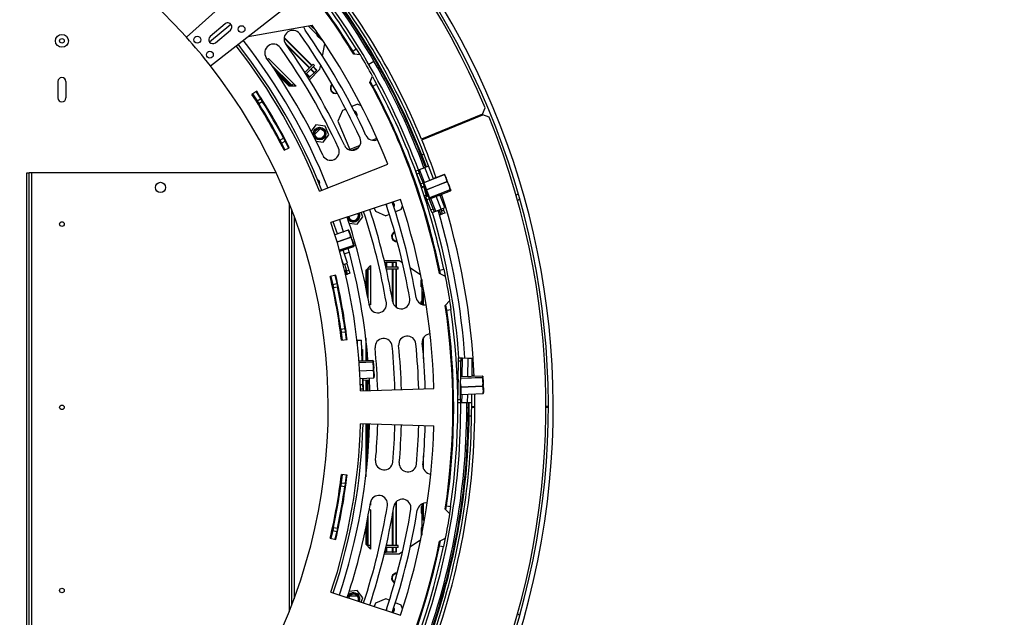
# Model space of a CAD drawing. Units: millimetres. Extents: x 313 to 5747, y 135 to 4145.
# Drawn here: x 2513 to 3118, y 710 to 1077 of the extents above; entities that cross this region are included whole.
import ezdxf

# ---------------------------------------------------------------- set-up
doc = ezdxf.new("R2010")
doc.units = ezdxf.units.MM
doc.header["$LTSCALE"] = 20
doc.layers.add('FORMAT', color=7, linetype='Continuous')
doc.styles.add('SLDTEXTSTYLE0', font='TXT', dxfattribs={"width": 0.75})
doc.dimstyles.new('SLDDIMSTYLE2', dxfattribs={"dimtxt": 52.916667, "dimasz": 26, "dimexe": 0, "dimexo": 0.0625, "dimgap": 13.229167, "dimtad": 0, "dimtih": 1, "dimtoh": 1, "dimdec": 0, "dimrnd": 1e-09, "dimzin": 12, "dimdsep": 46, "dimtxsty": 'SLDTEXTSTYLE0', "dimblk1": 'NONE', "dimsah": 1, "dimcen": 0, "dimadec": 0, "dimazin": 3, "dimtfac": 1, "dimtdec": 0, "dimtmove": 0, "dimatfit": 3, "dimldrblk": 'NONE', "dimfxl": 0, "dimfrac": 2, "dimtolj": 1, "dimtzin": 12, "dimarcsym": 0})

# ---------------------------------------------------------------- blocks, each defined once
blk = doc.blocks.new('_D_9')
at = {"layer": 'FORMAT'}
for p, q in [((2324.66, 892.36), (2401.04, 784.71)), ((2401.04, 784.71), (2752.29, 289.67)), ((2877.24, 469.74), (2861.14, 469.74)), ((2861.14, 469.74), (2861.14, 370.96)), ((3020.3, 469.74), (3036.39, 469.74)), ((3036.39, 469.74), (3036.39, 370.96)), ((2966.8, 458.83), (2920.62, 381.87)), ((2861.14, 370.96), (2877.24, 370.96)), ((3036.39, 370.96), (3020.3, 370.96)), ((2752.29, 289.67), (3113.5, 289.67))]:
    blk.add_line(p, q, dxfattribs=at)
blk.add_solid([(2401.04, 784.71), (2412.01, 760.61), (2420.17, 766.4)], dxfattribs=at)
at = {"layer": 'FORMAT', "attachment_point": 1, "style": 'SLDTEXTSTYLE0'}
for s, insert, char_height in [('3', (2916.34, 468.1), 37.04), ('5', (2877.24, 449.39), 52.92), ('"', (2998.45, 449.39), 52.92), ('16', (2943.71, 418.71), 37.042), ('%%c', (2784.04, 357.89), 52.917), ('132mm', (2863.91, 357.89), 52.917)]:
    blk.add_mtext(s, dxfattribs=dict(at, insert=insert, char_height=char_height))
blk = doc.blocks.new('_None')

msp = doc.modelspace()

# ---------------------------------------------------------------- linework, layer by layer
at = {"color": 7, "linetype": 'Continuous', "lineweight": 25}
for p, q in [((2671.55, 1115.89), (2615.76, 1065.77)), ((2630.55, 1048.15), (2689.6, 1094.39)), ((2643.06, 1073.66), (2630.03, 1062.73)), ((2639.53, 1073.97), (2630.34, 1066.25)), ((2633.56, 1062.42), (2642.75, 1070.14)), ((2650.4, 1072.71), (2650.78, 1072.5)), ((2653.6, 1066.2), (2692.98, 1073.14)), ((2690.57, 1072.72), (2696.07, 1067.22)), ((2690.6, 1072.72), (2699.22, 1064.11)), ((2695.57, 1069.45), (2692.04, 1072.98)), ((2692.65, 1048.41), (2675.77, 1065.29)), ((2692.81, 1048.57), (2675.81, 1065.58)), ((2696.09, 1067.24), (2695.86, 1066.89)), ((2695.86, 1066.89), (2698.69, 1064.07)), ((2698.69, 1064.07), (2699.03, 1064.29)), ((2699.01, 1064.28), (2699.28, 1064.01)), ((2691.37, 1047.13), (2676.47, 1062.02)), ((2691.17, 1046.93), (2677.34, 1060.76)), ((2699.32, 1054.22), (2700.82, 1061.7)), ((2717.85, 1057.31), (2719.98, 1058.62)), ((2664.01, 1054.98), (2664.08, 1054.91)), ((2664.08, 1054.91), (2664.04, 1054.87)), ((2666.2, 1052.79), (2665.57, 1052.16)), ((2666.2, 1052.79), (2683.17, 1035.82)), ((2719.08, 1055.31), (2717.85, 1057.31)), ((2722.56, 1054.87), (2718.45, 1055.39)), ((2680.52, 1036.28), (2667.69, 1049.12)), ((2680.42, 1036.18), (2668.15, 1048.44)), ((2680.38, 1036.14), (2668.31, 1048.21)), ((2680.06, 1035.82), (2669.7, 1046.18)), ((2693.53, 1049.29), (2688.42, 1044.18)), ((2694.38, 1048.44), (2689.08, 1043.14)), ((2691.24, 1039.65), (2697.7, 1046.11)), ((2694.14, 1043.96), (2692.02, 1046.08)), ((2694.34, 1044.16), (2692.21, 1046.28)), ((2695.62, 1045.44), (2693.5, 1047.56)), ((2694.38, 1048.44), (2693.53, 1049.29)), ((2695.78, 1045.6), (2693.66, 1047.73)), ((2695.78, 1045.6), (2695.62, 1045.44)), ((2697.7, 1046.11), (2698.19, 1048.54)), ((2727.71, 1049.19), (2730.91, 1051.04)), ((2679.66, 1035.82), (2670.51, 1044.97)), ((2671.98, 1042.77), (2678.93, 1035.82)), ((2688.62, 1044.38), (2687.74, 1045.26)), ((2691.38, 1041.2), (2689.26, 1043.32)), ((2691.59, 1041.41), (2689.47, 1043.53)), ((2690.71, 1040.53), (2691.38, 1041.2)), ((2691.59, 1041.41), (2691.38, 1041.2)), ((2694.14, 1043.96), (2691.59, 1041.41)), ((2694.14, 1043.96), (2694.34, 1044.16)), ((2695.62, 1045.44), (2694.34, 1044.16)), ((2728.45, 1038.07), (2730.06, 1041.88)), ((2536.85, 1038.54), (2536.85, 1028.54)), ((2541.85, 1038.54), (2541.85, 1028.54)), ((2683.17, 1035.82), (2678.93, 1035.82)), ((2681.61, 1037.37), (2680.06, 1035.82)), ((2682.46, 1036.53), (2681.76, 1035.82)), ((2706.15, 1035.26), (2704.99, 1036.41)), ((2730.29, 1035.71), (2732.49, 1036.89)), ((2658.93, 1032.57), (2656.01, 1030.66)), ((2656.42, 1030.93), (2659.17, 1026.68)), ((2658.52, 1032.3), (2661.28, 1028.02)), ((2659.17, 1026.68), (2661.28, 1028.02)), ((2661.28, 1028.02), (2662.35, 1026.32)), ((2661.28, 1028.02), (2662.35, 1026.32)), ((2659.17, 1026.68), (2660.23, 1024.99)), ((2660.23, 1024.99), (2659.17, 1026.68)), ((2660.23, 1024.99), (2662.35, 1026.32)), ((2713.57, 1021.69), (2711.49, 1020.83)), ((2720.73, 1024.66), (2717.28, 1023.23)), ((2723.04, 1023.7), (2720.73, 1024.66)), ((2797.54, 1018.59), (2799.15, 1022.5)), ((2711.49, 1020.83), (2708.79, 1014.3)), ((2797.54, 1018.59), (2760.12, 1003.09)), ((2760.26, 1002.74), (2797.69, 1018.21)), ((2789.9, 1014.99), (2789.77, 1015.37)), ((2790.97, 1015.43), (2790.83, 1015.81)), ((2791.02, 1015.89), (2791.16, 1015.51)), ((2792.87, 1016.66), (2793.03, 1016.28)), ((2801.6, 1016.59), (2797.69, 1018.21)), ((2695.28, 1011.98), (2692.29, 1008.07)), ((2697.97, 1009.61), (2694.53, 1006.17)), ((2701.01, 1011.22), (2695.28, 1011.98)), ((2703.21, 1005.89), (2701.01, 1011.22)), ((2708.79, 1014.3), (2716.06, 996.75)), ((2776.41, 1009.42), (2776.24, 1009.77)), ((2776.43, 1009.85), (2776.59, 1009.49)), ((2777.49, 1010.29), (2777.66, 1009.93)), ((2777.58, 1010.32), (2777.75, 1009.97)), ((2789.81, 1014.95), (2789.68, 1015.33)), ((2673.17, 1002.55), (2675.38, 1003.72)), ((2675.38, 1003.72), (2676.31, 1001.95)), ((2675.38, 1003.72), (2676.31, 1001.95)), ((2699.7, 1001.31), (2703.21, 1005.89)), ((2774.39, 1009), (2774.54, 1008.64)), ((2673.17, 1002.55), (2674.1, 1000.79)), ((2674.1, 1000.79), (2673.17, 1002.55)), ((2674.1, 1000.79), (2676.31, 1001.95)), ((2674.1, 1000.79), (2676.25, 996.58)), ((2675.81, 996.36), (2678.93, 997.93)), ((2676.31, 1001.95), (2678.49, 997.71)), ((2695.4, 1001.88), (2699.7, 1001.31)), ((2721.16, 997.78), (2717.68, 996.33)), ((2716.06, 996.75), (2716.16, 996.51)), ((2760.18, 993.54), (2761.58, 994.09)), ((2763.05, 986.19), (2760.18, 993.54)), ((2764.45, 986.74), (2761.58, 994.09)), ((2697.52, 971.2), (2739.35, 987.78)), ((2758.86, 984.56), (2762.12, 985.83)), ((2762.12, 985.83), (2764.45, 986.74)), ((2767.53, 978.85), (2764.45, 986.74)), ((2517.85, 982.54), (2519.35, 982.54)), ((2517.85, 694.54), (2517.85, 982.54)), ((2519.35, 694.54), (2519.35, 982.54)), ((2520.85, 982.54), (2519.35, 982.54)), ((2520.85, 694.54), (2520.85, 982.54)), ((2670.85, 982.54), (2520.85, 982.54)), ((2756.53, 983.65), (2757.93, 984.2)), ((2757.26, 981.79), (2756.53, 983.65)), ((2758.65, 982.33), (2757.26, 981.79)), ((2759.62, 975.73), (2757.26, 981.79)), ((2757.93, 984.2), (2758.86, 984.56)), ((2757.93, 984.2), (2758.65, 982.33)), ((2761.02, 976.28), (2758.65, 982.33)), ((2774.03, 981.39), (2761.41, 976.46)), ((2774.05, 981.35), (2761.42, 976.42)), ((2769.03, 979.66), (2767.42, 979.12)), ((2774.03, 981.39), (2774.12, 981.37)), ((2777.97, 972.24), (2774.58, 980.95)), ((2697.39, 977.21), (2696.9, 976.72)), ((2757.55, 973.14), (2757.72, 972.35)), ((2759.57, 975.87), (2759.26, 975.8)), ((2759.62, 975.73), (2761.02, 976.28)), ((2760.35, 973.87), (2759.62, 975.73)), ((2761.52, 973.65), (2760.11, 973.3)), ((2761.74, 974.41), (2760.35, 973.87)), ((2761.25, 976.82), (2760.84, 976.72)), ((2761.02, 976.28), (2761.74, 974.41)), ((2761.25, 976.82), (2761.35, 976.4)), ((2763.01, 972.08), (2761.35, 976.33)), ((2761.37, 974.27), (2761.46, 973.9)), ((2761.4, 976.2), (2761.94, 974.02)), ((2761.42, 976.42), (2763.08, 972.17)), ((2761.94, 974.02), (2761.46, 973.9)), ((2761.46, 973.9), (2762.85, 968.3)), ((2761.94, 974.02), (2763.34, 968.42)), ((2764.11, 968.36), (2762.03, 973.69)), ((2763.08, 972.17), (2775.7, 977.1)), ((2775.74, 977.01), (2763.12, 972.08)), ((2775.74, 977.01), (2775.7, 977.1)), ((2757.72, 972.35), (2758.82, 967.92)), ((2758.82, 967.92), (2759.04, 967.14)), ((2759.04, 967.14), (2759.16, 966.58)), ((2762.79, 968.55), (2761.78, 968.3)), ((2762.71, 967.81), (2764.11, 968.36)), ((2763.44, 965.95), (2762.71, 967.81)), ((2763.34, 968.42), (2762.85, 968.3)), ((2762.85, 968.3), (2762.95, 967.91)), ((2764.89, 967.26), (2763.01, 972.08)), ((2763.08, 972.17), (2763.12, 972.08)), ((2763.12, 972.08), (2765, 967.25)), ((2763.34, 968.42), (2763.42, 968.09)), ((2763.4, 968.18), (2763.69, 968.19)), ((2764.11, 968.36), (2764.83, 966.49)), ((2764.54, 967.24), (2764.76, 967.32)), ((2765.11, 966.68), (2764.89, 967.26)), ((2765, 967.25), (2777.62, 972.18)), ((2765.02, 967.2), (2765, 967.25)), ((2777.64, 972.12), (2765.02, 967.2)), ((2765.02, 967.2), (2765.24, 966.62)), ((2765.24, 966.62), (2777.87, 971.55)), ((2765.24, 966.62), (2777.87, 971.55)), ((2774.44, 961.12), (2771.37, 969.01)), ((2771.56, 968.5), (2772.63, 968.85)), ((2777.62, 972.18), (2777.64, 972.12)), ((2819.35, 969.83), (2818.13, 968.61)), ((2747.2, 966.22), (2704.49, 952.03)), ((2747.52, 959.99), (2748.48, 962.3)), ((2763.42, 966), (2762.58, 965.79)), ((2764.83, 966.49), (2763.44, 965.95)), ((2765.8, 959.89), (2763.44, 965.95)), ((2763.44, 965.94), (2763.55, 965.5)), ((2763.61, 965.51), (2763.55, 965.5)), ((2767.2, 960.44), (2764.83, 966.49)), ((2772.11, 960.21), (2774.44, 961.12)), ((2819.07, 965.29), (2820.28, 966.52)), ((2680.35, 960.17), (2680.35, 716.91)), ((2681.85, 956.18), (2681.85, 720.9)), ((2720.56, 950.96), (2724.07, 955.54)), ((2724.07, 955.54), (2722.98, 958.17)), ((2730.94, 960.82), (2731.75, 958.87)), ((2731.75, 958.87), (2738.28, 956.16)), ((2740.36, 957.02), (2738.28, 956.16)), ((2747.52, 959.99), (2744.07, 958.56)), ((2765.8, 959.89), (2767.2, 960.44)), ((2766.52, 958.03), (2765.8, 959.89)), ((2767.92, 958.58), (2766.52, 958.03)), ((2767.2, 960.44), (2767.92, 958.58)), ((2767.92, 958.58), (2768.85, 958.94)), ((2768.85, 958.94), (2772.11, 960.21)), ((2771.12, 956.6), (2771.99, 956.91)), ((2771.89, 960.12), (2772.25, 959.13)), ((2771.99, 956.91), (2772.93, 957.25)), ((2772.25, 959.13), (2773.66, 959.64)), ((2772.93, 957.25), (2772.25, 959.13)), ((2774.34, 957.76), (2772.93, 957.25)), ((2773.29, 960.67), (2773.66, 959.64)), ((2773.66, 959.64), (2774.34, 957.76)), ((2708.48, 945.05), (2705.93, 952.51)), ((2715.68, 951.6), (2720.56, 950.96)), ((2715.08, 947.31), (2706.9, 944.51)), ((2715.08, 947.31), (2715.18, 947.29)), ((2718.64, 938), (2715.61, 946.85)), ((2716.61, 942.86), (2716.57, 942.95)), ((2709.86, 934.36), (2718.5, 937.32)), ((2718.28, 937.96), (2718.3, 937.9)), ((2714.64, 927.04), (2711.9, 935.06)), ((2712.67, 932.79), (2715.74, 933.7)), ((2712.03, 926.15), (2712.27, 926.23)), ((2712.27, 926.23), (2714.64, 927.04)), ((2712.77, 926.4), (2714.1, 922.26)), ((2714.19, 926.89), (2715.53, 922.72)), ((2728.85, 925.54), (2725.85, 922.54)), ((2728.85, 925.54), (2728.85, 901.54)), ((2746.4, 928.54), (2737.27, 928.54)), ((2737.51, 927.54), (2738.46, 927.54)), ((2738.46, 924.54), (2738.46, 927.54)), ((2738.76, 927.54), (2738.46, 927.54)), ((2742.37, 927.54), (2738.76, 927.54)), ((2738.76, 924.54), (2738.76, 927.54)), ((2742.37, 924.54), (2742.37, 927.54)), ((2742.64, 927.54), (2742.37, 927.54)), ((2744.45, 927.54), (2742.64, 927.54)), ((2742.64, 924.54), (2742.64, 927.54)), ((2744.45, 924.54), (2744.45, 927.54)), ((2744.69, 927.54), (2744.45, 927.54)), ((2744.69, 924.54), (2744.69, 927.54)), ((2748.46, 927.16), (2746.4, 928.54)), ((2707.44, 919.61), (2704.04, 918.8)), ((2704.52, 918.92), (2705.64, 914.01)), ((2706.96, 919.49), (2708.08, 914.55)), ((2713.52, 919.97), (2713.77, 920.05)), ((2713.77, 920.05), (2714.72, 920.36)), ((2714.1, 922.26), (2715.53, 922.72)), ((2714.72, 920.36), (2714.1, 922.26)), ((2716.14, 920.82), (2714.72, 920.36)), ((2715.53, 922.72), (2716.14, 920.82)), ((2725.85, 922.54), (2725.85, 912.71)), ((2726.37, 910.12), (2726.37, 923.06)), ((2728.85, 923.34), (2726.65, 923.34)), ((2726.65, 908.68), (2726.65, 923.33)), ((2727.11, 906.27), (2727.11, 923.34)), ((2727.16, 905.99), (2727.16, 923.34)), ((2727.31, 905.19), (2727.31, 923.34)), ((2728.85, 924.54), (2727.85, 924.54)), ((2745.7, 924.54), (2738.21, 924.54)), ((2745.7, 923.34), (2738.48, 923.34)), ((2738.76, 922.1), (2738.76, 923.34)), ((2742.37, 903.78), (2742.37, 923.34)), ((2742.64, 902.56), (2742.64, 923.34)), ((2744.45, 900.05), (2744.45, 923.34)), ((2744.69, 899.88), (2744.69, 923.34)), ((2745.7, 923.34), (2745.7, 924.54)), ((2759.63, 919.72), (2753.28, 923.95)), ((2774.85, 918.8), (2771.17, 920.69)), ((2771.25, 922.78), (2773.7, 923.28)), ((2771.74, 920.4), (2771.25, 922.78)), ((2705.64, 914.01), (2708.08, 914.55)), ((2705.64, 914.01), (2706.06, 912.06)), ((2706.06, 912.06), (2705.64, 914.01)), ((2708.08, 914.55), (2708.51, 912.59)), ((2708.08, 914.55), (2708.51, 912.59)), ((2760.2, 916.62), (2759.8, 916.53)), ((2759.8, 912.54), (2759.8, 916.53)), ((2760.18, 916.99), (2760.18, 916.61)), ((2760.2, 916.88), (2760.2, 901.75)), ((2706.06, 912.06), (2708.51, 912.59)), ((2759.8, 912.54), (2760.2, 912.45)), ((2760.18, 912.46), (2760.18, 903.61)), ((2761.4, 901.46), (2761.4, 909.61)), ((2761.4, 909.61), (2761.6, 909.41)), ((2728.85, 901.54), (2727.95, 901.54)), ((2760.2, 903.62), (2759.8, 903.53)), ((2759.8, 901.92), (2759.8, 903.53)), ((2774.64, 900.99), (2777.46, 904.03)), ((2775.56, 898.23), (2778.03, 898.59)), ((2710.55, 886.55), (2713.03, 886.9)), ((2710.55, 886.55), (2710.82, 884.58)), ((2710.82, 884.58), (2710.55, 886.55)), ((2710.82, 884.58), (2713.3, 884.91)), ((2710.82, 884.58), (2711.41, 879.86)), ((2713.03, 886.9), (2713.3, 884.91)), ((2713.03, 886.9), (2713.3, 884.91)), ((2713.3, 884.91), (2713.89, 880.15)), ((2710.91, 879.8), (2714.39, 880.21)), ((2720.49, 879.72), (2720.75, 879.73)), ((2720.75, 879.73), (2723.24, 879.81)), ((2723.64, 866.9), (2723.24, 879.81)), ((2725.85, 881.21), (2725.85, 867.01)), ((2726.37, 867.04), (2726.37, 876.53)), ((2761.4, 868.39), (2761.4, 881.33)), ((2723.42, 874.1), (2723.85, 874.11)), ((2723.88, 872.11), (2723.48, 872.1)), ((2723.85, 874.11), (2723.88, 872.11)), ((2723.88, 872.11), (2723.96, 866.91)), ((2726.65, 867.05), (2726.65, 873.76)), ((2730.16, 867.23), (2721.74, 866.8)), ((2727.11, 867.07), (2727.11, 868.67)), ((2727.16, 867.08), (2727.16, 868.03)), ((2730.2, 866.54), (2730.2, 866.48)), ((2731.02, 857.28), (2730.55, 866.61)), ((2782.44, 843.38), (2782.72, 866.88)), ((2782.72, 866.88), (2782.74, 868.88)), ((2784.22, 866.86), (2782.72, 866.88)), ((2782.74, 868.88), (2784.24, 868.86)), ((2783.94, 843.36), (2784.22, 866.86)), ((2784.24, 868.86), (2784.22, 866.86)), ((2784.24, 868.86), (2785.24, 868.85)), ((2785.24, 868.85), (2788.74, 868.81)), ((2788.74, 868.81), (2791.24, 868.78)), ((2791.11, 857.5), (2791.24, 868.78)), ((2730.47, 861.17), (2730.47, 861.27)), ((2722.42, 856.2), (2730.71, 856.62)), ((2724.1, 852.32), (2722.6, 852.27)), ((2722.68, 849.68), (2722.6, 852.27)), ((2724.1, 852.32), (2723.97, 856.28)), ((2724.18, 849.73), (2724.1, 852.32)), ((2724.12, 856.29), (2724.24, 848.78)), ((2724.14, 855.11), (2727.96, 855.39)), ((2725.85, 855.23), (2725.85, 848.82)), ((2726.37, 848.84), (2726.37, 855.27)), ((2726.65, 848.85), (2726.65, 855.29)), ((2727.11, 848.86), (2727.11, 855.32)), ((2727.16, 848.86), (2727.16, 855.33)), ((2727.31, 848.86), (2727.31, 855.34)), ((2730.79, 856.68), (2730.71, 856.63)), ((2782.42, 857.54), (2781.92, 857.52)), ((2781.92, 857.52), (2782.04, 854.64)), ((2781.95, 857.01), (2781.94, 857.01)), ((2782.54, 854.66), (2782.04, 854.64)), ((2782.04, 854.64), (2782.28, 848.87)), ((2782.05, 854.38), (2782.05, 854.38)), ((2782.42, 857.54), (2782.54, 854.66)), ((2782.58, 854.85), (2782.53, 854.84)), ((2782.54, 854.66), (2782.57, 854.05)), ((2797.41, 857.76), (2784.1, 857.21)), ((2792.4, 858.11), (2791.12, 858.07)), ((2797.45, 856.83), (2797.45, 856.9)), ((2798.16, 848.05), (2797.79, 857.07)), ((2724.18, 849.73), (2722.68, 849.68)), ((2722.71, 848.73), (2767.69, 850.01)), ((2724.18, 849.73), (2724.2, 848.95)), ((2782.27, 849.13), (2782.22, 849.13)), ((2782.38, 846.51), (2782.27, 846.5)), ((2782.5, 848.88), (2782.28, 848.87)), ((2782.28, 848.87), (2782.4, 845.99)), ((2783.99, 847.38), (2784.08, 847.38)), ((2784.21, 846.56), (2784.03, 850.97)), ((2784.13, 851.01), (2797.67, 851.56)), ((2797.67, 851.46), (2784.13, 850.91)), ((2784.13, 850.91), (2784.13, 851.01)), ((2784.13, 850.91), (2784.31, 846.5)), ((2784.31, 846.5), (2797.85, 847.06)), ((2784.31, 846.47), (2797.85, 847.02)), ((2790.91, 841.28), (2790.98, 846.74)), ((2790.98, 846.67), (2792.77, 846.73)), ((2797.67, 851.56), (2797.67, 851.46)), ((2797.9, 847.06), (2797.85, 847.02)), ((2798.17, 847.73), (2798.16, 848.05)), ((2782.47, 845.99), (2782.4, 845.99)), ((2782.41, 841.38), (2782.44, 843.38)), ((2783.91, 841.36), (2782.41, 841.38)), ((2782.44, 843.38), (2783.94, 843.36)), ((2783.94, 843.36), (2783.91, 841.36)), ((2784.91, 841.35), (2783.91, 841.36)), ((2788.41, 841.31), (2784.91, 841.35)), ((2790.91, 841.28), (2788.41, 841.31)), ((2788.85, 841.31), (2788.85, 837.85)), ((2789.32, 833.41), (2789.41, 841.3)), ((2790.82, 833.39), (2790.91, 841.28)), ((2787.85, 838.37), (2788.85, 838.37)), ((2787.85, 838.37), (2787.85, 838.37)), ((2790.88, 838.54), (2792.85, 838.54)), ((2792.85, 838.91), (2790.89, 838.91)), ((2837.85, 838.95), (2836.35, 838.95)), ((2836.35, 838.54), (2837.85, 838.54)), ((2767.69, 827.06), (2722.71, 828.34)), ((2725.85, 828.25), (2725.85, 795.86)), ((2726.37, 800.54), (2726.37, 828.23)), ((2726.65, 803.31), (2726.65, 828.23)), ((2727.11, 808.4), (2727.11, 828.21)), ((2727.16, 809.04), (2727.16, 828.21)), ((2727.31, 810.92), (2727.31, 828.21)), ((2789.32, 833.41), (2790.82, 833.39)), ((2761.4, 800.68), (2761.4, 808.68)), ((2710.78, 792.25), (2710.52, 790.27)), ((2710.52, 790.27), (2710.78, 792.25)), ((2711.41, 797.21), (2710.78, 792.25)), ((2710.78, 792.25), (2713.26, 791.92)), ((2714.39, 796.86), (2710.91, 797.27)), ((2713.26, 791.92), (2712.99, 789.93)), ((2713.26, 791.92), (2712.99, 789.93)), ((2713.89, 796.92), (2713.26, 791.92)), ((2710.52, 790.27), (2712.99, 789.93)), ((2728.85, 780.66), (2728.85, 778.54)), ((2744.45, 753.74), (2744.45, 780.45)), ((2744.69, 753.74), (2744.69, 780.69)), ((2761.4, 769.24), (2761.4, 779.65)), ((2728.85, 775.54), (2727.95, 775.54)), ((2728.85, 778.54), (2728.46, 778.54)), ((2728.85, 775.54), (2728.85, 751.54)), ((2742.64, 753.74), (2742.64, 774.92)), ((2760.2, 777.62), (2759.8, 777.53)), ((2759.8, 777.53), (2759.8, 773.54)), ((2760.18, 779.17), (2760.18, 777.61)), ((2760.2, 779.18), (2760.2, 760.19)), ((2777.46, 773.04), (2774.64, 776.08)), ((2775.08, 775.61), (2775.45, 778.1)), ((2775.45, 778.1), (2777.92, 777.74)), ((2726.65, 753.74), (2726.65, 768.39)), ((2727.11, 753.74), (2727.11, 770.8)), ((2727.16, 753.74), (2727.16, 771.08)), ((2727.31, 753.74), (2727.31, 771.88)), ((2742.37, 753.74), (2742.37, 773.3)), ((2759.8, 773.54), (2760.2, 773.45)), ((2760.18, 773.46), (2760.18, 764.61)), ((2761.81, 768.83), (2761.4, 769.24)), ((2705.59, 762.82), (2704.52, 758.15)), ((2706.01, 764.76), (2705.59, 762.82)), ((2705.59, 762.82), (2706.01, 764.76)), ((2705.59, 762.82), (2708.03, 762.28)), ((2706.01, 764.76), (2708.45, 764.24)), ((2708.03, 762.28), (2706.96, 757.58)), ((2708.45, 764.24), (2708.03, 762.28)), ((2708.45, 764.24), (2708.03, 762.28)), ((2725.85, 764.37), (2725.85, 754.54)), ((2726.37, 754.02), (2726.37, 766.95)), ((2760.2, 764.62), (2759.8, 764.53)), ((2759.8, 764.53), (2759.8, 760.54)), ((2704.04, 758.27), (2707.44, 757.47)), ((2753.28, 753.12), (2759.63, 757.36)), ((2759.8, 760.54), (2760.2, 760.45)), ((2760.18, 760.46), (2760.18, 760.08)), ((2771.17, 756.38), (2774.85, 758.27)), ((2728.85, 751.54), (2725.85, 754.54)), ((2728.85, 753.74), (2726.65, 753.74)), ((2728.85, 752.54), (2727.85, 752.54)), ((2737.51, 749.54), (2738.46, 749.54)), ((2745.7, 752.54), (2738.21, 752.54)), ((2738.46, 749.54), (2738.46, 752.54)), ((2738.76, 749.54), (2738.46, 749.54)), ((2745.7, 753.74), (2738.48, 753.74)), ((2738.76, 753.74), (2738.76, 754.98)), ((2738.76, 749.54), (2738.76, 752.54)), ((2742.37, 749.54), (2738.76, 749.54)), ((2742.37, 749.54), (2742.37, 752.54)), ((2742.37, 749.54), (2742.64, 749.54)), ((2742.64, 749.54), (2742.64, 752.54)), ((2744.45, 749.54), (2742.64, 749.54)), ((2744.45, 749.54), (2744.45, 752.54)), ((2744.69, 749.54), (2744.45, 749.54)), ((2744.69, 749.54), (2744.69, 752.54)), ((2745.7, 752.54), (2745.7, 753.74)), ((2746.4, 748.54), (2748.46, 749.91)), ((2771.1, 753.56), (2773.55, 753.05)), ((2737.27, 748.54), (2746.4, 748.54)), ((2744.7, 734.89), (2744.7, 736.52)), ((2720.56, 726.11), (2715.68, 725.47)), ((2724.07, 721.53), (2720.56, 726.11)), ((2704.49, 725.04), (2747.2, 710.85)), ((2720.78, 722.54), (2715.92, 722.54)), ((2722.98, 718.9), (2724.07, 721.53)), ((2738.28, 720.91), (2731.75, 718.2)), ((2740.36, 720.05), (2738.28, 720.91)), ((2731.75, 718.2), (2730.94, 716.25)), ((2747.52, 717.08), (2744.07, 718.51)), ((2748.48, 714.78), (2747.52, 717.08)), ((2820.31, 710.65), (2819.09, 711.86))]:
    msp.add_line(p, q, dxfattribs=at)
at = {"color": 8, "linetype": 'Continuous', "lineweight": 25}
for p, q in [((2732.67, 1003.63), (2729.93, 1002.49)), ((2722.29, 999.33), (2716.06, 996.75)), ((2765.2, 977.94), (2762.12, 985.83)), ((2761.94, 976.67), (2758.86, 984.56)), ((2769.04, 979.64), (2767.43, 979.1)), ((2774.03, 981.39), (2774.05, 981.35)), ((2761.42, 976.42), (2761.41, 976.46)), ((2764.76, 967.32), (2761.59, 975.44)), ((2757.3, 972.24), (2757.72, 972.35)), ((2758.75, 967.9), (2758.82, 967.92)), ((2763.95, 968.3), (2762.35, 972.39)), ((2772.11, 960.21), (2769.04, 968.1)), ((2771.56, 968.51), (2772.63, 968.86)), ((2777.87, 971.55), (2777.87, 971.55)), ((2678.85, 964.01), (2678.85, 713.06)), ((2765.24, 966.62), (2765.24, 966.62)), ((2768.85, 958.94), (2765.78, 966.83)), ((2770.96, 959.76), (2771.99, 956.91)), ((2715.1, 947.27), (2706.91, 944.47)), ((2708.23, 940.1), (2716.57, 942.95)), ((2716.61, 942.86), (2708.25, 940)), ((2715.08, 947.31), (2715.1, 947.27)), ((2709.68, 935.02), (2718.28, 937.96)), ((2718.3, 937.9), (2709.7, 934.96)), ((2709.86, 934.36), (2718.5, 937.32)), ((2718.5, 937.32), (2718.5, 937.32)), ((2712.67, 932.8), (2715.74, 933.72)), ((2712.27, 926.23), (2711.21, 929.34)), ((2712.76, 923.17), (2713.77, 920.05)), ((2720.85, 876.45), (2720.75, 879.73)), ((2730.16, 867.23), (2721.74, 866.8)), ((2721.79, 866.11), (2730.2, 866.54)), ((2730.2, 866.48), (2721.8, 866.05)), ((2730.16, 867.23), (2730.16, 867.23)), ((2785.11, 857.25), (2785.24, 868.85)), ((2788.61, 857.4), (2788.74, 868.81)), ((2722.16, 860.85), (2730.47, 861.27)), ((2730.47, 861.17), (2722.16, 860.75)), ((2722.41, 856.24), (2730.71, 856.66)), ((2724.14, 855.13), (2727.96, 855.41)), ((2730.71, 856.66), (2730.71, 856.62)), ((2784.05, 852.86), (2784.13, 851.01)), ((2784.09, 856.35), (2797.45, 856.9)), ((2797.45, 856.83), (2784.09, 856.29)), ((2797.41, 857.76), (2784.1, 857.21)), ((2792.41, 858.09), (2791.12, 858.05)), ((2797.41, 857.76), (2797.41, 857.76)), ((2784.06, 847.68), (2784.01, 849.08)), ((2784.08, 847.38), (2784.06, 847.68)), ((2784.31, 846.47), (2784.31, 846.5)), ((2784.91, 841.35), (2784.98, 846.49)), ((2788.41, 841.31), (2788.48, 846.64)), ((2790.98, 846.68), (2792.77, 846.73)), ((2797.85, 847.06), (2797.85, 847.02)), ((2787.85, 841.32), (2787.85, 838.37)), ((2789.37, 837.85), (2788.85, 837.85))]:
    msp.add_line(p, q, dxfattribs=at)
at = {"color": 7, "linetype": 'Continuous', "lineweight": 25, "flags": 128}
for points in [[(2687.71, 1072.21), (2687.95, 1071.32), (2688.6, 1070.1)], [(2719.98, 1058.62), (2721.62, 1055.95), (2722.24, 1054.91)], [(2729.93, 1041.59), (2731, 1039.65), (2732.49, 1036.89)], [(2730.29, 1035.71), (2728.8, 1038.45), (2728.69, 1038.65)], [(2761.42, 976.42), (2761.4, 976.41), (2761.39, 976.4), (2761.37, 976.39), (2761.36, 976.38), (2761.35, 976.37), (2761.35, 976.36), (2761.35, 976.34), (2761.35, 976.33)], [(2763.08, 972.17), (2763.06, 972.16), (2763.05, 972.15), (2763.03, 972.14), (2763.02, 972.13), (2763.01, 972.12), (2763.01, 972.11), (2763.01, 972.09), (2763.01, 972.08)], [(2763.01, 972.08), (2763.01, 972.07), (2763.02, 972.07), (2763.03, 972.07), (2763.05, 972.07), (2763.06, 972.07), (2763.08, 972.07), (2763.1, 972.07), (2763.12, 972.08)], [(2764.89, 967.26), (2764.9, 967.25), (2764.9, 967.24), (2764.91, 967.24), (2764.93, 967.24), (2764.94, 967.24), (2764.96, 967.24), (2764.98, 967.25), (2765, 967.25)], [(2709.71, 953.76), (2712.09, 946.35), (2712.11, 946.29)], [(2773.7, 923.28), (2774.32, 920.21), (2774.57, 918.94)], [(2775.56, 898.23), (2775.1, 901.31), (2775.08, 901.46)], [(2777.24, 903.79), (2777.57, 901.69), (2778.03, 898.59)], [(2727.91, 856.48), (2727.92, 856.21), (2728.2, 848.89)], [(2784.03, 850.97), (2784.03, 850.96), (2784.04, 850.95), (2784.05, 850.94), (2784.06, 850.93), (2784.08, 850.92), (2784.09, 850.91), (2784.11, 850.91), (2784.13, 850.91)], [(2784.21, 846.56), (2784.21, 846.55), (2784.22, 846.54), (2784.23, 846.53), (2784.24, 846.52), (2784.26, 846.51), (2784.27, 846.51), (2784.29, 846.5), (2784.31, 846.5)], [(2777.92, 777.74), (2777.45, 774.64), (2777.24, 773.28)], [(2771.1, 753.56), (2771.72, 756.61), (2771.74, 756.68)], [(2774.57, 758.13), (2774.17, 756.12), (2773.55, 753.05)]]:
    msp.add_lwpolyline(points, dxfattribs=at)
at = {"color": 8, "linetype": 'Continuous', "lineweight": 25, "flags": 128}
msp.add_lwpolyline([(2784.03, 850.97), (2784.03, 850.98), (2784.04, 850.98), (2784.05, 850.99), (2784.06, 851), (2784.07, 851), (2784.09, 851.01), (2784.11, 851.01), (2784.13, 851.01)], dxfattribs=at)
at = {"color": 7, "linetype": 'Continuous', "lineweight": 25}
for centre, radius in [((2649.62, 1070.76), 2.1), ((2539.35, 1063.54), 3.97), ((2539.35, 1063.54), 1.4), ((2622.47, 1064.22), 2.1), ((2630.19, 1055.02), 2.1), ((2697.49, 1006.64), 3.9), ((2697.49, 1006.64), 3.71), ((2697.49, 1006.64), 3), ((2599.85, 973.54), 3.15), ((2539.35, 951.04), 1.4), ((2539.35, 838.54), 1.4), ((2539.35, 726.04), 1.4)]:
    msp.add_circle(centre, radius, dxfattribs=at)
for centre, radius, start, end in [((2362.85, 838.54), 478, 168.66181, 168.6015), ((2362.85, 838.54), 475, 168.66181, 168.6015), ((2362.85, 838.54), 473.5, 22.86187, 112.08813), ((2362.85, 838.54), 340, 41.93832, 158.06168), ((2362.85, 838.54), 417, 31.64367, 48.20748), ((2362.85, 838.54), 419.5, 31.64367, 48.20748), ((2362.85, 838.54), 430, 22.5, 41.10278), ((2362.85, 838.54), 425, 30, 40.37502), ((2362.85, 838.54), 421.3, 20.23882, 40.38436), ((2362.85, 838.54), 426, 20.25065, 39.9084), ((2362.85, 838.54), 426.5, 21.31159, 39.31159), ((2362.85, 838.54), 428, 21.31159, 39.31159), ((2362.85, 838.54), 416.5, 31.37578, 36.17364), ((2641.14, 1072.05), 2.5, 310, 130), ((2681.03, 1064.71), 5.29, 35.40718, 215.40718), ((2362.85, 838.54), 399.67, 24.69404, 35.40718), ((2362.85, 838.54), 405, 21.6234, 35.39946), ((2362.85, 838.54), 340, 38.06168, 41.93832), ((2631.95, 1064.34), 2.5, 130, 310), ((2362.85, 838.54), 365.5, 21.6234, 38.06168), ((2362.85, 838.54), 395.67, 24.69404, 35.40718), ((2362.85, 838.54), 360, 21.6234, 38.06168), ((2362.85, 838.54), 361.5, 21.6234, 38.06168), ((2669.14, 1056.26), 5.29, 35.40718, 215.40718), ((2362.85, 838.54), 381.08, 24.69404, 35.40718), ((2362.85, 838.54), 385.08, 24.69404, 35.40718), ((2362.85, 838.54), 370.5, 24.69404, 35.40718), ((2362.85, 838.54), 419.75, 28.9762, 31.0238), ((2362.85, 838.54), 340, 281.93832, 38.06168), ((2362.85, 838.54), 425, 20.24816, 30), ((2539.35, 1038.54), 2.5, 0, 180), ((2707.32, 1034.51), 3.25, 131.32937, 287.94357), ((2707.32, 1034.51), 3, 132.28077, 286.99217), ((2362.85, 838.54), 416.5, 11.37578, 28.62422), ((2362.85, 838.54), 417, 11.65512, 28.21893), ((2362.85, 838.54), 419.5, 11.65512, 28.21893), ((2539.35, 1028.54), 2.5, 180, 0), ((2362.85, 838.54), 350.5, 26.76123, 33.23877), ((2362.85, 838.54), 354, 26.76123, 33.23877), ((2362.85, 838.54), 351, 27.85845, 32.08752), ((2362.85, 838.54), 353.5, 27.85845, 32.08752), ((2362.85, 838.54), 473.5, 292.86187, 22.08813), ((2718.03, 1018.13), 2.5, 185.84811, 227.79765), ((2718.03, 1018.13), 2.5, 338.49921, 75.14655), ((2717.53, 1001.62), 5.29, 204.69404, 24.69404), ((2730.78, 1007.72), 5.29, 204.69404, 294.77087), ((2704.28, 995.53), 5.29, 204.69404, 24.69404), ((2362.85, 838.54), 430, 19.13142, 22.45), ((2774.07, 981.29), 0.1, 89.38113, 111.31159), ((2774.11, 981.28), 0.0939, 72.92441, 129.69657), ((2774.07, 981.3), 0.0938, 45.07004, 89.21256), ((2772.56, 980.16), 2.16, 21.31159, 28.64697), ((2695.45, 976.3), 2.15, 336.61827, 68.38173), ((2761.44, 976.37), 0.1, 111.31159, 201.31159), ((2761.49, 975.71), 0.1, 305.64113, 21.31159), ((2775.73, 976.96), 0.142, 58.47792, 101.06062), ((2775.64, 977.16), 0.18, 302.68701, 334.62361), ((2764.79, 967.23), 0.1, 21.31159, 111.31159), ((2764.98, 967.29), 0.0997, 201.48404, 291.48301), ((2362.85, 838.54), 430, 2.53499, 17.7226), ((2777.62, 972.31), 0.126, 272.03199, 312.92439), ((2777.6, 972.22), 0.1, 293.71739, 358.38469), ((2777.83, 971.64), 0.1, 291.31159, 313.24205), ((2777.84, 971.64), 0.0926, 289.56458, 313.21438), ((2775.96, 971.45), 2.16, 16.98968, 21.31159), ((2362.85, 838.54), 395.67, 9.69282, 18.3766), ((2740.99, 962.69), 2.5, 177.20235, 219.15189), ((2362.85, 838.54), 399.67, 9.69282, 18.38342), ((2740.99, 962.69), 2.5, 329.85345, 52.03659), ((2362.85, 838.54), 405, 1.6234, 18.3766), ((2760.45, 964.49), 0.75, 237.52631, 281.81141), ((2765.21, 966.72), 0.1, 201.31159, 291.31159), ((2765.21, 966.72), 0.0997, 201.48404, 291.48301), ((2362.85, 838.54), 370.5, 9.69282, 18.3766), ((2718.35, 956.29), 3.9, 193.62547, 322.5), ((2718.35, 956.29), 3.71, 193.37991, 23.3733), ((2718.35, 956.29), 3, 192.19522, 232.5), ((2718.35, 956.29), 3, 232.5, 24.55798), ((2718.35, 956.29), 3.9, 322.5, 23.12773), ((2362.85, 838.54), 381.08, 9.69282, 18.3766), ((2362.85, 838.54), 385.08, 9.69282, 18.3766), ((2362.85, 838.54), 421.3, 4.12991, 16.49327), ((2362.85, 838.54), 425, 4.08787, 16.53531), ((2362.85, 838.54), 360, 1.6234, 18.3766), ((2715.12, 947.21), 0.1, 86.9501, 108.88057), ((2715.15, 947.19), 0.0939, 70.49339, 127.26554), ((2715.12, 947.22), 0.0938, 42.63902, 86.78154), ((2713.57, 946.15), 2.16, 18.88057, 26.21594), ((2716.6, 942.81), 0.142, 56.0469, 98.62959), ((2716.52, 943.01), 0.18, 300.25599, 332.19259), ((2745, 943.54), 3.25, 117.05643, 273.67063), ((2745, 943.54), 3, 118.00783, 272.71923), ((2718.28, 938.08), 0.126, 269.60096, 310.49336), ((2718.26, 937.99), 0.1, 291.28637, 355.95367), ((2718.47, 937.41), 0.1, 288.88057, 310.81103), ((2718.47, 937.4), 0.0926, 287.13356, 310.78336), ((2716.59, 937.3), 2.16, 14.55866, 18.88057), ((2362.85, 838.54), 365.5, 4.47929, 15.48904), ((2362.85, 838.54), 350.5, 6.76123, 13.23877), ((2362.85, 838.54), 354, 6.76123, 13.23877), ((2362.85, 838.54), 419.75, 8.9762, 11.0238), ((2362.85, 838.54), 351, 7.86295, 12.09202), ((2362.85, 838.54), 353.5, 7.86295, 12.09202), ((2733.28, 901.81), 5.29, 189.69282, 9.69282), ((2747.65, 904.26), 5.29, 189.69282, 9.69282), ((2762.03, 906.72), 5.29, 189.69282, 279.76965), ((2362.85, 838.54), 416.5, 351.37578, 8.62422), ((2362.85, 838.54), 417, 351.66657, 8.23038), ((2362.85, 838.54), 419.5, 351.66657, 8.23038), ((2765.84, 878.45), 5.29, 95.57913, 185.65596), ((2736.81, 875.57), 5.29, 5.65596, 185.65596), ((2751.32, 877.01), 5.29, 5.65596, 185.65596), ((2362.85, 838.54), 385.08, 1.6234, 5.65596), ((2362.85, 838.54), 395.67, 1.6234, 5.65596), ((2362.85, 838.54), 399.67, 1.6234, 5.65596), ((2362.85, 838.54), 370.5, 1.6234, 5.65596), ((2362.85, 838.54), 381.08, 1.6234, 5.65596), ((2730.17, 867.13), 0.1, 68.59882, 92.93344), ((2730.17, 867.14), 0.0923, 68.62911, 94.91842), ((2730.2, 866.44), 0.1, 25.87959, 90.30719), ((2730.25, 866.36), 0.129, 72.47594, 112.17696), ((2728.39, 866.5), 2.16, 2.93344, 7.50498), ((2730.44, 861.09), 0.184, 50.32334, 81.47762), ((2730.44, 861.31), 0.141, 283.1182, 326.25405), ((2778.67, 857.62), 0.75, 9.31598, 73.61738), ((2730.73, 856.75), 0.0929, 254.69328, 312.22523), ((2730.7, 856.72), 0.1, 272.93344, 297.26806), ((2730.7, 856.72), 0.0935, 297.45045, 339.03982), ((2728.87, 857.17), 2.16, 355.48274, 2.93344), ((2797.42, 857.66), 0.1, 63.01807, 92.34398), ((2797.42, 857.67), 0.092, 63.09474, 94.84018), ((2797.45, 856.79), 0.101, 25.35716, 89.24217), ((2797.5, 856.7), 0.139, 74.47994, 111.47193), ((2362.85, 838.54), 430, 339.13142, 1.10278), ((2784.08, 847.28), 0.1, 2.34398, 92.34398), ((2784.31, 846.57), 0.1, 182.34398, 272.34398), ((2797.64, 851.37), 0.193, 51.33785, 80.70248), ((2797.64, 851.6), 0.138, 282.38059, 326.70381), ((2797.88, 847.14), 0.091, 254.45784, 313.57768), ((2797.85, 847.12), 0.1, 272.34398, 301.66989), ((2797.85, 847.11), 0.0924, 301.78774, 338.24813), ((2796.01, 847.64), 2.16, 354.26925, 2.34398), ((2362.85, 838.54), 421.3, 340.23882, 0.38436), ((2362.85, 838.54), 425, 340.24816, 0.37502), ((2779.16, 845.63), 0.75, 281.00956, 328.27513), ((2362.85, 838.54), 426, 340.25065, 359.9084), ((2362.85, 838.54), 360, 341.6234, 358.3766), ((2362.85, 838.54), 361.5, 341.6234, 358.34939), ((2362.85, 838.54), 365.5, 341.6234, 358.3766), ((2362.85, 838.54), 370.5, 354.94282, 358.3766), ((2362.85, 838.54), 426.5, 341.31159, 359.31159), ((2362.85, 838.54), 428, 341.31159, 359.31159), ((2362.85, 838.54), 381.08, 354.94282, 358.3766), ((2362.85, 838.54), 385.08, 354.94282, 358.3766), ((2362.85, 838.54), 405, 341.6234, 358.3766), ((2362.85, 838.54), 395.67, 354.94282, 358.3766), ((2362.85, 838.54), 399.67, 354.94282, 358.3766), ((2737.18, 805.41), 5.29, 174.94282, 354.94282), ((2751.71, 804.12), 5.29, 174.94282, 354.94282), ((2766.23, 802.84), 5.29, 174.94282, 265.01965), ((2362.85, 838.54), 350.5, 346.76123, 353.23877), ((2362.85, 838.54), 354, 346.76123, 353.23877), ((2362.85, 838.54), 351, 347.86746, 352.09653), ((2362.85, 838.54), 353.5, 347.86746, 352.09653), ((2362.85, 838.54), 370.5, 341.6234, 350.90596), ((2733.92, 779.14), 5.29, 350.90596, 170.90596), ((2748.32, 776.83), 5.29, 350.90596, 170.90596), ((2762.72, 774.53), 5.29, 80.82913, 170.90596), ((2362.85, 838.54), 381.08, 341.6234, 350.90596), ((2362.85, 838.54), 385.08, 341.6234, 350.90596), ((2362.85, 838.54), 395.67, 341.6234, 350.90596), ((2362.85, 838.54), 399.67, 341.61658, 350.90596), ((2362.85, 838.54), 419.75, 348.9762, 351.0238), ((2362.85, 838.54), 416.5, 311.37578, 348.62422), ((2362.85, 838.54), 417, 311.68947, 348.24183), ((2362.85, 838.54), 419.5, 311.68947, 348.24183), ((2745, 733.54), 3.25, 86.32937, 242.94357), ((2745, 733.54), 3, 87.28077, 241.99217), ((2718.35, 720.78), 3.9, 337.5, 166.37453), ((2718.35, 720.78), 3.71, 67.5, 166.62009), ((2718.35, 720.78), 3, 335.44202, 167.80478), ((2718.35, 720.78), 3.71, 336.6267, 67.5), ((2740.99, 714.38), 2.5, 140.84811, 182.79765), ((2740.99, 714.38), 2.5, 307.96341, 30.14655)]:
    msp.add_arc(centre, radius, start, end, dxfattribs=at)
at = {"color": 8, "linetype": 'Continuous', "lineweight": 25}
for centre, radius, start, end in [((2718.03, 1018.13), 1.8, 4.58239, 49.06337), ((2755.87, 975.82), 1.01, 299.92918, 332.13554), ((2756.52, 973.54), 0.891, 310.3, 356.83651), ((2740.99, 962.69), 1.8, 355.93663, 40.41761), ((2740.99, 714.38), 1.8, 319.58239, 4.06337)]:
    msp.add_arc(centre, radius, start, end, dxfattribs=at)
at = {"color": 7, "linetype": 'Continuous', "lineweight": 25}
for points, knots in [([(2775.7, 977.1), (2775.68, 977.32), (2775.58, 978.15), (2775.04, 979.42), (2774.57, 980.66), (2774.14, 981.23), (2774.05, 981.35)], [0, 0, 0, 0, 0.14296, 0.540097, 0.90165, 1, 1, 1, 1]), ([(2774.13, 981.37), (2774.23, 981.24), (2774.67, 980.66), (2775.15, 979.41), (2775.69, 978.13), (2775.78, 977.3), (2775.8, 977.08)], [0, 0, 0, 0, 0.0992156, 0.460167, 0.8559605, 1, 1, 1, 1]), ([(2774.44, 981.19), (2774.42, 981.24), (2774.39, 981.33), (2774.2, 981.36), (2774.13, 981.37)], [0, 0, 0, 0, 0.644998, 1, 1, 1, 1]), ([(2756.6, 975.42), (2756.58, 975.39), (2756.52, 975.27), (2756.33, 975.1), (2756.14, 975.03), (2756.04, 974.99)], [0, 0, 0, 0, 0.1471371, 0.5729849, 1, 1, 1, 1]), ([(2757.05, 972.6), (2757.11, 972.62), (2757.25, 972.7), (2757.42, 972.86), (2757.51, 973.02), (2757.54, 973.11), (2757.55, 973.14), (2757.55, 973.14)], [0, 0, 0, 0, 0.182432, 0.497368, 0.864312, 0.994149, 1, 1, 1, 1]), ([(2777.62, 972.18), (2777.58, 972.46), (2777.45, 973.32), (2776.89, 974.68), (2776.38, 976.05), (2775.89, 976.77), (2775.74, 977.01)], [0, 0, 0, 0, 0.160361, 0.5, 0.840954, 1, 1, 1, 1]), ([(2775.8, 977.08), (2775.96, 976.85), (2776.46, 976.13), (2776.97, 974.75), (2777.53, 973.38), (2777.66, 972.5), (2777.7, 972.21)], [0, 0, 0, 0, 0.160176, 0.5, 0.838505, 1, 1, 1, 1]), ([(2777.87, 971.55), (2777.91, 971.6), (2778.07, 971.78), (2777.96, 971.94), (2777.9, 972.11), (2777.69, 972.12), (2777.64, 972.12)], [0, 0, 0, 0, 0.14296, 0.540097, 0.90165, 1, 1, 1, 1]), ([(2777.7, 972.21), (2777.75, 972.21), (2777.97, 972.21), (2778.01, 972.06), (2778.13, 971.9), (2778, 971.73), (2777.98, 971.7)], [0, 0, 0, 0, 0.105685, 0.490172, 0.911774, 1, 1, 1, 1]), ([(2716.57, 942.95), (2716.56, 943.17), (2716.5, 944.01), (2716.01, 945.31), (2715.59, 946.56), (2715.18, 947.14), (2715.1, 947.27)], [0, 0, 0, 0, 0.14296, 0.540097, 0.90165, 1, 1, 1, 1]), ([(2715.19, 947.28), (2715.28, 947.15), (2715.69, 946.56), (2716.12, 945.28), (2716.61, 943.98), (2716.66, 943.15), (2716.67, 942.93)], [0, 0, 0, 0, 0.0992156, 0.460167, 0.8559605, 1, 1, 1, 1]), ([(2715.48, 947.09), (2715.47, 947.15), (2715.45, 947.23), (2715.25, 947.27), (2715.19, 947.28)], [0, 0, 0, 0, 0.644998, 1, 1, 1, 1]), ([(2718.28, 937.96), (2718.25, 938.24), (2718.16, 939.1), (2717.66, 940.48), (2717.21, 941.88), (2716.75, 942.62), (2716.61, 942.86)], [0, 0, 0, 0, 0.1603613, 0.5000001, 0.8409542, 1, 1, 1, 1]), ([(2716.67, 942.93), (2716.82, 942.69), (2717.29, 941.95), (2717.74, 940.55), (2718.24, 939.16), (2718.34, 938.27), (2718.36, 937.99)], [0, 0, 0, 0, 0.1601756, 0.4999999, 0.8385053, 1, 1, 1, 1]), ([(2718.5, 937.32), (2718.54, 937.36), (2718.71, 937.53), (2718.61, 937.7), (2718.56, 937.87), (2718.35, 937.9), (2718.3, 937.9)], [0, 0, 0, 0, 0.14296, 0.540097, 0.90165, 1, 1, 1, 1]), ([(2718.36, 937.99), (2718.41, 937.99), (2718.63, 937.98), (2718.67, 937.82), (2718.78, 937.66), (2718.64, 937.49), (2718.62, 937.46)], [0, 0, 0, 0, 0.1056851, 0.4901724, 0.9117738, 1, 1, 1, 1]), ([(2730.2, 866.54), (2730.25, 866.57), (2730.46, 866.71), (2730.41, 866.91), (2730.41, 867.12), (2730.21, 867.21), (2730.16, 867.23)], [0, 0, 0, 0, 0.14296, 0.540097, 0.90165, 1, 1, 1, 1]), ([(2730.47, 861.27), (2730.51, 861.52), (2730.68, 862.46), (2730.55, 864.03), (2730.49, 865.54), (2730.25, 866.31), (2730.2, 866.48)], [0, 0, 0, 0, 0.14296, 0.540097, 0.90165, 1, 1, 1, 1]), ([(2730.25, 867.18), (2730.3, 867.16), (2730.51, 867.05), (2730.51, 866.82), (2730.56, 866.63), (2730.35, 866.51), (2730.29, 866.48)], [0, 0, 0, 0, 0.099216, 0.460167, 0.85596, 1, 1, 1, 1]), ([(2730.29, 866.48), (2730.34, 866.31), (2730.59, 865.53), (2730.66, 864), (2730.78, 862.42), (2730.61, 861.48), (2730.56, 861.23)], [0, 0, 0, 0, 0.0992156, 0.460167, 0.8559605, 1, 1, 1, 1]), ([(2730.71, 856.66), (2730.75, 856.91), (2730.91, 857.66), (2730.82, 858.93), (2730.78, 860.21), (2730.55, 860.94), (2730.47, 861.17)], [0, 0, 0, 0, 0.1603613, 0.5000001, 0.8409542, 1, 1, 1, 1]), ([(2730.56, 861.23), (2730.64, 861), (2730.87, 860.27), (2730.91, 859), (2731, 857.7), (2730.84, 856.93), (2730.79, 856.69)], [0, 0, 0, 0, 0.160176, 0.5, 0.838505, 1, 1, 1, 1]), ([(2730.79, 856.69), (2730.83, 856.71), (2731, 856.83), (2731, 856.92), (2731, 857)], [0, 0, 0, 0, 0.251859, 1, 1, 1, 1]), ([(2797.45, 856.9), (2797.5, 856.94), (2797.71, 857.1), (2797.66, 857.36), (2797.66, 857.61), (2797.46, 857.73), (2797.41, 857.76)], [0, 0, 0, 0, 0.14296, 0.540097, 0.90165, 1, 1, 1, 1]), ([(2797.67, 851.56), (2797.72, 851.84), (2797.87, 852.72), (2797.79, 854.21), (2797.75, 855.7), (2797.52, 856.56), (2797.45, 856.83)], [0, 0, 0, 0, 0.160361, 0.5, 0.840954, 1, 1, 1, 1]), ([(2797.5, 857.71), (2797.55, 857.68), (2797.76, 857.54), (2797.76, 857.27), (2797.81, 857.02), (2797.6, 856.88), (2797.54, 856.84)], [0, 0, 0, 0, 0.099216, 0.460167, 0.85596, 1, 1, 1, 1]), ([(2797.54, 856.84), (2797.61, 856.56), (2797.85, 855.69), (2797.89, 854.18), (2797.97, 852.68), (2797.81, 851.81), (2797.76, 851.52)], [0, 0, 0, 0, 0.160176, 0.5, 0.838505, 1, 1, 1, 1]), ([(2797.85, 847.06), (2797.9, 847.27), (2798.08, 848.06), (2797.98, 849.39), (2797.94, 850.67), (2797.72, 851.32), (2797.67, 851.46)], [0, 0, 0, 0, 0.14296, 0.540097, 0.90165, 1, 1, 1, 1]), ([(2797.76, 851.52), (2797.81, 851.38), (2798.04, 850.73), (2798.08, 849.46), (2798.18, 848.1), (2797.99, 847.29), (2797.94, 847.08)], [0, 0, 0, 0, 0.099216, 0.460167, 0.85596, 1, 1, 1, 1]), ([(2797.94, 847.08), (2797.98, 847.11), (2798.14, 847.23), (2798.14, 847.35), (2798.14, 847.43)], [0, 0, 0, 0, 0.26983, 1, 1, 1, 1])]:
    msp.add_open_spline(points, degree=3, knots=knots, dxfattribs=at)

# ---------------------------------------------------------------- dimensions: what is measured, and where the dimension line sits
at = {"layer": 'FORMAT'}
dim = msp.add_diameter_dim_2p(p1=(2324.66, 892.36), p2=(2401.04, 784.71), dimstyle='SLDDIMSTYLE2', dxfattribs=at)
dim.commit()
dim.dimension.update_dxf_attribs({"geometry": '_D_9', "text_midpoint": (2948.77, 385.07), "dimtype": 163})

doc.saveas('drawing.dxf')
